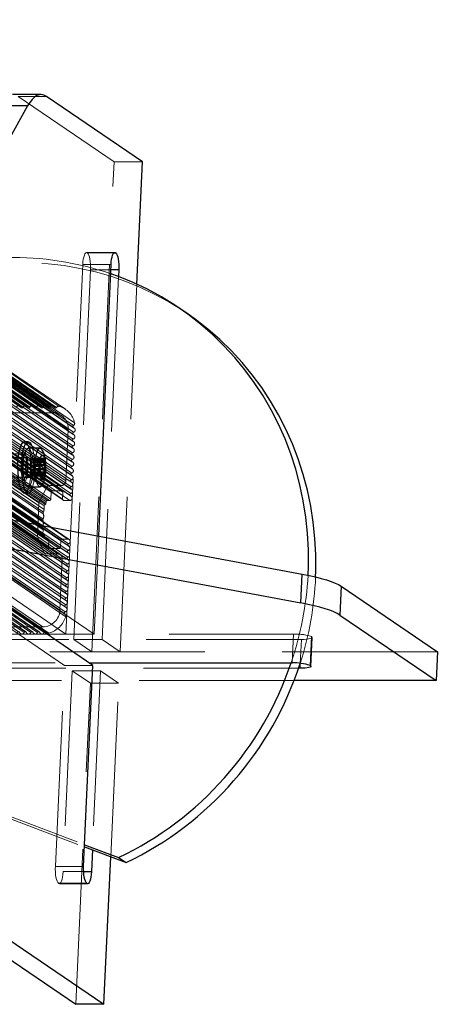
# Model space of a CAD drawing. Units: millimetres. Extents: x 0 to 7650, y 0 to 3199.
# Drawn here: x 4741 to 4912, y 0 to 403 of the extents above; entities that cross this region are included whole.
import ezdxf

# ---------------------------------------------------------------- set-up
doc = ezdxf.new("R2010")
doc.units = ezdxf.units.MM
doc.linetypes.add('HIDDEN', pattern=[1.905, 1.27, -0.635])

msp = doc.modelspace()

# ---------------------------------------------------------------- linework, layer by layer
at = {"color": 7, "linetype": 'HIDDEN', "lineweight": 18, "ltscale": 50}
for p, q in [((4740.95, 244.88), (3917.66, 805.76)), ((4743.68, 244.88), (3920.4, 805.76)), ((4746.41, 244.88), (3923.13, 805.76)), ((4749.15, 244.88), (3925.86, 805.76)), ((4751.88, 244.88), (3928.59, 805.76)), ((4754.61, 244.88), (3931.32, 805.76)), ((4741.31, 244.38), (3918.03, 805.26)), ((3918.21, 805.02), (4741.49, 244.13)), ((4742.22, 244.38), (3918.94, 805.26)), ((4744.04, 244.38), (3920.76, 805.26)), ((3920.94, 805.02), (4744.23, 244.13)), ((4744.95, 244.38), (3921.67, 805.26)), ((4746.78, 244.38), (3923.49, 805.26)), ((3923.67, 805.02), (4746.96, 244.13)), ((4747.69, 244.38), (3924.4, 805.26)), ((4749.51, 244.38), (3926.22, 805.26)), ((3926.4, 805.02), (4749.69, 244.13)), ((4750.42, 244.38), (3927.13, 805.26)), ((4752.24, 244.38), (3928.95, 805.26)), ((3929.14, 805.02), (4752.42, 244.13)), ((4753.15, 244.38), (3929.87, 805.26)), ((4754.16, 242.08), (3930.88, 802.97)), ((4754.99, 244.33), (3931.7, 805.21)), ((3931.89, 804.94), (4755.17, 244.05)), ((4755.86, 244.21), (3932.57, 805.1)), ((4756.97, 244.65), (3933.69, 805.53)), ((4757.79, 240.97), (3934.51, 801.86)), ((4760.61, 235.19), (3937.33, 796.07)), ((3939.39, 794.05), (4762.67, 233.17)), ((3939.44, 796.87), (4762.72, 235.98)), ((4762.77, 233.12), (3939.49, 794)), ((4762.85, 235.92), (3939.56, 796.81)), ((3939.26, 791.27), (4762.54, 230.39)), ((4762.64, 230.33), (3939.36, 791.22)), ((3939.01, 785.7), (4762.29, 224.81)), ((4762.39, 224.76), (3939.1, 785.65)), ((3939.13, 788.48), (4762.42, 227.6)), ((4762.52, 227.55), (3939.23, 788.43)), ((3938.88, 782.91), (4762.16, 222.03)), ((4762.26, 221.98), (3938.98, 782.86)), ((3938.75, 780.13), (4762.04, 219.24)), ((4762.14, 219.19), (3938.85, 780.08)), ((4759.65, 214.21), (3936.37, 775.1)), ((3938.5, 774.56), (4761.78, 213.67)), ((4761.88, 213.62), (3938.6, 774.51)), ((3938.62, 777.34), (4761.91, 216.46)), ((4762.01, 216.41), (3938.72, 777.29)), ((4751.9, 211.67), (3928.61, 772.56)), ((4752.8, 212.24), (3929.51, 773.13)), ((4753.65, 209.58), (3930.36, 770.47)), ((4754.15, 210.08), (3930.87, 770.96)), ((4757.63, 212.24), (3934.35, 773.13)), ((4758.02, 210.08), (3934.73, 770.96)), ((4758.28, 210), (3934.99, 770.88)), ((4758.48, 209.58), (3935.19, 770.47)), ((3938.37, 771.77), (4761.65, 210.89)), ((4761.75, 210.84), (3938.47, 771.72)), ((4748.62, 205.15), (3925.33, 766.04)), ((4758.34, 206.63), (3935.06, 767.51)), ((3938.24, 768.99), (4761.53, 208.1)), ((4761.63, 208.05), (3938.34, 768.93)), ((4750.15, 195.17), (3926.87, 756.06)), ((4750.18, 195.77), (3926.9, 756.66)), ((4750.26, 192.53), (3926.98, 753.41)), ((4750.33, 194.08), (3927.05, 754.96)), ((4747.99, 191.37), (3924.7, 752.25)), ((3927.18, 753), (4750.46, 192.12)), ((4750.58, 192.06), (3927.29, 752.94)), ((4750.69, 192), (3927.41, 752.89)), ((4750.86, 190.87), (3927.58, 751.76)), ((4750.89, 191.59), (3927.61, 752.47)), ((3927.78, 751.34), (4751.06, 190.46)), ((4751.32, 190.38), (3928.04, 751.26)), ((4752.29, 190.38), (3929, 751.26)), ((4752.55, 190.3), (3929.26, 751.19)), ((4752.75, 189.89), (3929.46, 750.77)), ((4757.58, 189.89), (3934.29, 750.77)), ((4758.08, 190.38), (3934.8, 751.26)), ((4760.5, 190.38), (3937.21, 751.26)), ((4750.67, 184.84), (3927.39, 745.73)), ((4752.61, 186.93), (3929.33, 747.82)), ((3929.53, 747.4), (4752.82, 186.52)), ((4753.07, 186.44), (3929.79, 747.33)), ((4756.94, 186.44), (3933.65, 747.33)), ((4757.44, 186.93), (3934.16, 747.82)), ((3937.18, 745.69), (4760.46, 184.8)), ((4760.56, 184.75), (3937.28, 745.64)), ((3937.31, 748.47), (4760.59, 187.59)), ((4760.69, 187.54), (3937.41, 748.42)), ((3927.72, 745.32), (4751, 184.43)), ((4751.52, 184.27), (3928.24, 745.16)), ((4756.36, 184.27), (3933.07, 745.16)), ((4757.39, 183.96), (3934.11, 744.84)), ((3937.05, 742.9), (4760.34, 182.02)), ((4760.44, 181.97), (3937.15, 742.85)), ((3936.8, 737.33), (4760.08, 176.45)), ((4760.18, 176.4), (3936.9, 737.28)), ((3936.93, 740.12), (4760.21, 179.23)), ((4760.31, 179.18), (3937.02, 740.07)), ((3936.67, 734.55), (4759.96, 173.66)), ((4760.06, 173.61), (3936.77, 734.5)), ((3936.54, 731.76), (4759.83, 170.88)), ((4759.93, 170.83), (3936.64, 731.71)), ((3936.29, 726.19), (4759.57, 165.31)), ((4759.67, 165.26), (3936.39, 726.14)), ((3936.42, 728.98), (4759.7, 168.09)), ((4759.8, 168.04), (3936.52, 728.92)), ((4757.24, 161.33), (3933.96, 722.21)), ((3936.16, 723.4), (4759.45, 162.52)), ((4759.55, 162.47), (3936.26, 723.35)), ((3935.96, 720.59), (4759.24, 159.71)), ((4759.25, 159.7), (3935.97, 720.59)), ((4743.3, 152.39), (3920.01, 713.27)), ((4746.03, 152.39), (3922.74, 713.27)), ((4748.76, 152.39), (3925.47, 713.27)), ((4750.16, 154.44), (3926.88, 715.32)), ((4751.52, 152.46), (3928.23, 713.35)), ((4751.66, 152.31), (3928.38, 713.19)), ((4740.74, 152.14), (3917.46, 713.02)), ((4743.48, 152.14), (3920.19, 713.02)), ((4746.21, 152.14), (3922.92, 713.02)), ((4748.94, 152.14), (3925.66, 713.02)), ((4740.09, 371.47), (4751.68, 371.47)), ((4779.41, 344.68), (4740.09, 371.47)), ((4770.27, 144.27), (4779.41, 344.68)), ((4791, 344.68), (4779.41, 344.68)), ((4779.71, 307.61), (4768.12, 307.61)), ((4768.39, 307.52), (4768.51, 307.43)), ((4779.44, 307.52), (4768.39, 307.52)), ((4768.51, 307.43), (4779.33, 307.43)), ((4759.69, 151.48), (4766.59, 302.65)), ((4766.59, 302.65), (4778.18, 302.65)), ((4769.77, 300.48), (4762.88, 149.31)), ((4778.08, 300.48), (4769.77, 300.48)), ((4781.24, 297.79), (4774.47, 149.31)), ((4781.86, 144.27), (4788.72, 294.66)), ((4759.48, 243.45), (4689.67, 291.02)), ((4763.1, 235.8), (4687.57, 287.26)), ((4762.77, 236.82), (4687.89, 287.83)), ((4763.25, 237.93), (4688.47, 288.88)), ((4758.2, 182.31), (4611.3, 282.38)), ((4762.84, 230.23), (4685.25, 283.1)), ((4762.69, 231.26), (4685.62, 283.77)), ((4762.97, 233.02), (4686.41, 285.18)), ((4762.81, 234.05), (4686.78, 285.85)), ((4762.43, 225.69), (4684.42, 278.84)), ((4762.72, 227.45), (4684.51, 280.73)), ((4762.56, 228.48), (4684.55, 281.62)), ((4762.46, 221.88), (4684.26, 275.16)), ((4762.3, 222.91), (4684.3, 276.05)), ((4762.59, 224.66), (4684.38, 277.94)), ((4762.05, 217.34), (4684.04, 270.48)), ((4762.33, 219.09), (4684.13, 272.37)), ((4762.18, 220.12), (4684.17, 273.27)), ((4762.08, 213.52), (4683.87, 266.8)), ((4761.92, 214.55), (4683.92, 267.7)), ((4762.21, 216.31), (4684, 269.58)), ((4761.67, 208.98), (4683.66, 262.12)), ((4761.95, 210.73), (4683.75, 264.01)), ((4761.8, 211.76), (4683.79, 264.91)), ((4761.22, 206.14), (4683.52, 259.07)), ((4761.83, 207.95), (4683.62, 261.23)), ((4753.51, 206.63), (4683.31, 254.46)), ((4683.44, 257.38), (4758.54, 206.22)), ((4758.8, 206.14), (4683.45, 257.47)), ((4750.78, 203.99), (4683.11, 250.09)), ((4751.14, 204.46), (4683.14, 250.79)), ((4751.5, 204.93), (4683.18, 251.48)), ((4751.54, 205.65), (4683.21, 252.2)), ((4752.04, 206.14), (4683.25, 253.01)), ((4753.01, 206.14), (4683.27, 253.64)), ((4750.41, 200.74), (4682.96, 246.7)), ((4750.44, 201.34), (4682.98, 247.3)), ((4750.71, 202.44), (4683.04, 248.54)), ((4761.02, 190.22), (4682.81, 243.5)), ((4750.28, 197.96), (4682.83, 243.91)), ((4750.31, 198.56), (4682.86, 244.51)), ((4754.16, 242.08), (4733.59, 242.08)), ((4760.76, 184.65), (4682.56, 237.93)), ((4760.61, 185.68), (4682.6, 238.83)), ((4760.89, 187.44), (4682.68, 240.72)), ((4760.73, 188.47), (4682.73, 241.61)), ((4760.64, 181.87), (4682.43, 235.15)), ((4760.48, 182.9), (4682.47, 236.04)), ((4759.65, 214.21), (4760.61, 235.19)), ((4760.22, 177.33), (4682.22, 230.47)), ((4760.51, 179.08), (4682.3, 232.36)), ((4760.35, 180.11), (4682.34, 233.26)), ((4760.25, 173.51), (4682.05, 226.79)), ((4760.1, 174.54), (4682.09, 227.69)), ((4760.38, 176.29), (4682.18, 229.57)), ((4759.84, 168.97), (4681.84, 222.11)), ((4760.13, 170.72), (4681.92, 224)), ((4759.97, 171.75), (4681.96, 224.9)), ((4744.27, 223.68), (4715.29, 223.68)), ((4742.72, 225.18), (4731.13, 225.18)), ((4744.27, 223.88), (4742.72, 223.88)), ((4745.53, 222.66), (4749.4, 222.66)), ((4745.54, 222.03), (4749.4, 222.03)), ((4745.58, 221.6), (4749.44, 221.6)), ((4745.79, 223.28), (4749.65, 223.28)), ((4749.69, 223.3), (4745.82, 223.3)), ((4745.93, 222.99), (4749.5, 222.99)), ((4746.02, 222.68), (4749.4, 222.68)), ((4746.15, 222.63), (4749.39, 222.63)), ((4746.32, 222.73), (4750.18, 222.73)), ((4746.4, 223.06), (4750.26, 223.06)), ((4750.37, 223.41), (4746.51, 223.41)), ((4746.54, 223.4), (4750.35, 223.4)), ((4746.78, 221.79), (4749.44, 221.79)), ((4746.8, 222.86), (4750.23, 222.86)), ((4746.81, 222.23), (4749.37, 222.23)), ((4759.87, 165.15), (4681.67, 218.43)), ((4759.72, 166.18), (4681.71, 219.33)), ((4760, 167.94), (4681.79, 221.22)), ((4745.19, 220.1), (4749.05, 220.1)), ((4745.2, 218.94), (4749.06, 218.94)), ((4749.16, 220.45), (4745.3, 220.45)), ((4745.31, 218.62), (4749.17, 218.62)), ((4745.33, 220.44), (4749.14, 220.44)), ((4745.34, 218.64), (4749.14, 218.64)), ((4745.35, 220.43), (4749.13, 220.43)), ((4749.13, 218.66), (4745.38, 218.66)), ((4745.44, 220.57), (4749.3, 220.57)), ((4745.46, 218.55), (4749.32, 218.55)), ((4745.62, 217.56), (4749.48, 217.56)), ((4746.83, 217.85), (4749.45, 217.85)), ((4746.95, 220.81), (4749.35, 220.81)), ((4746.97, 218.78), (4749.09, 218.78)), ((4747.02, 220.69), (4749.33, 220.69)), ((4749.06, 218.93), (4747.05, 218.93)), ((4747.06, 220.71), (4750.92, 220.71)), ((4747.08, 218.92), (4750.94, 218.92)), ((4750.96, 220.73), (4747.09, 220.73)), ((4747.1, 218.9), (4750.97, 218.9)), ((4747.2, 220.42), (4749.12, 220.42)), ((4747.21, 219.25), (4749.04, 219.25)), ((4759.41, 160.6), (4681.45, 213.71)), ((4759.75, 162.37), (4681.54, 215.65)), ((4759.59, 163.4), (4681.58, 216.54)), ((4715.29, 215.68), (4744.27, 215.68)), ((4731.13, 214.18), (4742.72, 214.18)), ((4742.72, 215.48), (4744.27, 215.48)), ((4745.59, 217.13), (4749.46, 217.13)), ((4745.6, 216.5), (4749.46, 216.5)), ((4745.86, 216.06), (4749.73, 216.06)), ((4745.89, 216.05), (4749.75, 216.05)), ((4746, 216.4), (4749.5, 216.4)), ((4746.08, 216.72), (4749.43, 216.72)), ((4749.43, 216.83), (4746.25, 216.83)), ((4746.38, 216.77), (4750.25, 216.77)), ((4746.47, 216.47), (4750.33, 216.47)), ((4746.58, 216.16), (4750.44, 216.16)), ((4746.61, 216.18), (4750.41, 216.18)), ((4746.86, 217.43), (4749.49, 217.43)), ((4746.87, 216.8), (4750.21, 216.8)), ((4759.63, 158.59), (4681.37, 211.9)), ((4759.28, 159.69), (4681.41, 212.74)), ((4748.62, 205.15), (4751.9, 211.67)), ((4752.8, 212.24), (4757.63, 212.24)), ((4753.51, 206.63), (4753.65, 209.58)), ((4754.15, 210.08), (4758.02, 210.08)), ((4758.48, 209.58), (4758.34, 206.63)), ((4751.5, 204.93), (4751.54, 205.65)), ((4752.04, 206.14), (4753.01, 206.14)), ((4758.8, 206.14), (4761.22, 206.14)), ((4662.71, 205.05), (4741.11, 151.64)), ((4742.57, 152.14), (4664.9, 205.05)), ((4665.44, 205.05), (4743.84, 151.64)), ((4745.3, 152.14), (4667.63, 205.05)), ((4668.17, 205.05), (4746.57, 151.64)), ((4748.03, 152.14), (4670.36, 205.05)), ((4670.9, 205.05), (4749.3, 151.64)), ((4750.78, 152.19), (4673.19, 205.05)), ((4674.06, 205.05), (4751.95, 151.99)), ((4752.74, 151.87), (4674.68, 205.05)), ((4747.99, 191.37), (4748.62, 205.15)), ((4750.71, 202.44), (4750.78, 203.99)), ((4750.26, 192.53), (4750.33, 194.08)), ((4750.67, 184.84), (4747.99, 191.37)), ((4750.86, 190.87), (4750.89, 191.59)), ((4752.29, 190.38), (4751.32, 190.38)), ((4752.61, 186.93), (4752.75, 189.89)), ((4757.58, 189.89), (4757.44, 186.93)), ((4760.5, 190.38), (4758.08, 190.38)), ((4771.28, 151.48), (4773.11, 191.63)), ((4756.94, 186.44), (4753.07, 186.44)), ((4756.36, 184.27), (4751.52, 184.27)), ((4757.24, 161.33), (4758.2, 182.31)), ((4725.41, 174.84), (4759.69, 151.48)), ((4737, 174.84), (4771.28, 151.48)), ((4759.1, 138.68), (4724.82, 162.03)), ((4729.59, 154.44), (4750.16, 154.44)), ((4611.42, 151.48), (4852.9, 151.48)), ((4856.09, 149.31), (4614.61, 149.31)), ((4771.28, 151.48), (4759.69, 151.48)), ((4774.47, 149.31), (4762.88, 149.31)), ((4762.88, 149.31), (4770.27, 144.27)), ((4774.47, 149.31), (4781.86, 144.27)), ((4852.9, 151.48), (4852.36, 139.66)), ((4855.64, 139.51), (4856.09, 149.31)), ((4859.69, 138.62), (4860.23, 150.44)), ((4860.35, 150.35), (4859.81, 138.53)), ((4860.01, 138.26), (4860.55, 150.08)), ((4860.23, 150.44), (4860.35, 150.35)), ((4911.78, 144.27), (4573.7, 144.27)), ((4781.86, 144.27), (4770.27, 144.27)), ((4854.93, 137.49), (4614.07, 137.49)), ((4691.73, 139.66), (4769.25, 139.66)), ((4755.35, 56.45), (4759.1, 138.68)), ((4770.7, 138.68), (4759.1, 138.68)), ((4762.29, 136.51), (4758.54, 54.28)), ((4773.88, 136.51), (4762.29, 136.51)), ((4769.68, 131.47), (4762.29, 136.51)), ((4773.88, 136.51), (4770.54, 63.17)), ((4781.27, 131.47), (4773.88, 136.51)), ((4853.11, 132.46), (4611.43, 132.46)), ((4763.68, 0), (4769.68, 131.47)), ((4781.27, 131.47), (4769.68, 131.47)), ((4778.03, 60.34), (4781.27, 131.47)), ((4704.93, 88.86), (4767.35, 65.3)), ((4705.2, 87.83), (4767.31, 64.39)), ((4766.94, 56.45), (4755.35, 56.45)), ((4758.54, 54.28), (4766.95, 54.28)), ((4756.61, 49.5), (4768.2, 49.5)), ((4756.74, 49.41), (4756.61, 49.5)), ((4768.33, 49.41), (4756.74, 49.41)), ((4757.01, 49.32), (4768.6, 49.32))]:
    msp.add_line(p, q, dxfattribs=at)
at = {"color": 7, "linetype": 'Continuous', "lineweight": 25, "ltscale": 50}
for p, q in [((4749.43, 372.23), (4737.84, 372.23)), ((4791, 344.68), (4751.68, 371.47)), ((4743.98, 367.59), (4696.15, 281.87)), ((4743.98, 367.59), (4732.39, 367.59)), ((4788.72, 294.66), (4791, 344.68)), ((4779.98, 307.52), (4780.11, 307.43)), ((4773.11, 191.63), (4778.18, 302.65)), ((4781.37, 300.48), (4781.24, 297.79)), ((4809.16, 282.77), (4806.1, 284.86)), ((4744.27, 230.18), (4742.72, 230.18)), ((4749.1, 227.58), (4744.27, 227.58)), ((4750.34, 226.19), (4749.85, 227.02)), ((4749.39, 222.63), (4750.01, 222.63)), ((4750.92, 218.93), (4749.06, 218.93)), ((4749.09, 218.78), (4750.83, 218.78)), ((4749.13, 220.43), (4749.21, 220.43)), ((4749.24, 218.66), (4749.13, 218.66)), ((4749.33, 220.69), (4750.89, 220.69)), ((4749.45, 217.85), (4750.69, 217.85)), ((4750.12, 216.83), (4749.43, 216.83)), ((4744.27, 211.78), (4749.1, 211.78)), ((4742.72, 209.18), (4744.27, 209.18)), ((4701.34, 205.05), (4856.48, 176.03)), ((4700.8, 193.23), (4855.94, 164.21)), ((4855.94, 164.21), (4856.48, 176.03)), ((4872.45, 171.07), (4871.91, 159.25)), ((4872.45, 171.07), (4911.78, 144.27)), ((4770.7, 138.68), (4736.41, 162.03)), ((4871.91, 159.25), (4911.24, 132.46)), ((4911.78, 144.27), (4911.24, 132.46)), ((4766.94, 56.45), (4770.7, 138.68)), ((4769.25, 139.66), (4852.36, 139.66)), ((4855.55, 137.49), (4854.93, 137.49)), ((4859.69, 138.62), (4859.81, 138.53)), ((4911.24, 132.46), (4853.11, 132.46)), ((4767.35, 65.3), (4781.28, 60.04)), ((4767.31, 64.39), (4784.33, 57.96)), ((4770.54, 63.17), (4770.13, 54.28)), ((4775.27, 0), (4778.03, 60.34)), ((4781.28, 60.04), (4784.33, 57.96)), ((4768.33, 49.41), (4768.2, 49.5)), ((4724.36, 26.79), (4763.68, 0)), ((4735.95, 26.79), (4775.27, 0)), ((4775.27, 0), (4763.68, 0))]:
    msp.add_line(p, q, dxfattribs=at)
at = {"color": 8, "linetype": 'Continuous', "lineweight": 25, "ltscale": 50}
for p, q in [((4779.33, 307.43), (4780.11, 307.43)), ((4779.98, 307.52), (4779.44, 307.52)), ((4781.37, 300.48), (4778.08, 300.48)), ((4749.37, 222.23), (4750.67, 222.23)), ((4749.4, 222.68), (4749.88, 222.68)), ((4749.44, 221.79), (4750.65, 221.79)), ((4749.5, 222.99), (4749.8, 222.99)), ((4750.23, 222.86), (4750.67, 222.86)), ((4750.35, 223.4), (4750.4, 223.4)), ((4749.04, 219.25), (4751.08, 219.25)), ((4749.12, 220.42), (4751.07, 220.42)), ((4749.14, 220.44), (4749.19, 220.44)), ((4749.14, 218.64), (4749.21, 218.64)), ((4749.35, 220.81), (4750.81, 220.81)), ((4749.43, 216.72), (4749.94, 216.72)), ((4749.49, 217.43), (4750.72, 217.43)), ((4749.5, 216.4), (4749.87, 216.4)), ((4750.21, 216.8), (4750.73, 216.8)), ((4750.41, 216.18), (4750.48, 216.18)), ((4855.55, 137.49), (4855.64, 139.51)), ((4766.95, 54.28), (4770.13, 54.28))]:
    msp.add_line(p, q, dxfattribs=at)
at = {"color": 7, "linetype": 'Continuous', "lineweight": 25, "ltscale": 50, "flags": 128}
for points in [[(4751.68, 371.47), (4750.7, 371.99), (4749.72, 372.22), (4748.73, 372.16), (4747.75, 371.81), (4746.78, 371.18), (4745.83, 370.26), (4744.89, 369.06), (4743.98, 367.59)], [(4778.18, 302.65), (4778.26, 303.78), (4778.4, 304.83), (4778.59, 305.76), (4778.82, 306.52), (4779.08, 307.1), (4779.37, 307.46), (4779.67, 307.61), (4779.98, 307.52)], [(4780.11, 307.43), (4780.4, 307.11), (4780.67, 306.58), (4780.91, 305.85), (4781.11, 304.96), (4781.26, 303.94), (4781.35, 302.82), (4781.39, 301.65), (4781.37, 300.48)], [(4858.83, 175.57), (4858.97, 179.29), (4858.97, 186.02), (4858.62, 192.72), (4857.93, 199.38), (4856.89, 205.97), (4855.52, 212.49), (4853.81, 218.91), (4851.77, 225.21), (4849.4, 231.38), (4846.71, 237.4), (4843.72, 243.26), (4840.42, 248.93), (4836.82, 254.4), (4832.94, 259.67), (4828.79, 264.71), (4824.37, 269.5), (4819.7, 274.05), (4814.8, 278.33), (4809.67, 282.33), (4804.32, 286.04), (4798.79, 289.46), (4793.07, 292.56), (4787.18, 295.36), (4781.15, 297.82), (4778.01, 298.96)], [(4861.95, 174.88), (4862.03, 177.21), (4862.03, 183.94), (4861.68, 190.64), (4860.99, 197.3), (4859.95, 203.89), (4858.58, 210.41), (4856.87, 216.82), (4854.83, 223.13), (4852.46, 229.3), (4849.77, 235.32), (4846.78, 241.17), (4843.48, 246.84), (4839.88, 252.32), (4836, 257.58), (4831.85, 262.62), (4827.43, 267.42), (4822.76, 271.96), (4817.86, 276.24), (4812.72, 280.24), (4809.16, 282.77)], [(4742.72, 209.18), (4742.5, 209.21), (4742.01, 209.55), (4741.54, 210.23), (4741.11, 211.23), (4740.73, 212.52), (4740.43, 214.06), (4740.2, 215.78), (4740.06, 217.64), (4740.01, 219.57), (4740.05, 221.5), (4740.18, 223.37), (4740.4, 225.11), (4740.7, 226.67), (4741.06, 227.99), (4741.49, 229.03), (4741.95, 229.75), (4742.45, 230.12), (4742.72, 230.18)], [(4746.04, 211.72), (4745.93, 211.36), (4745.51, 210.33), (4745.04, 209.61), (4744.55, 209.23), (4744.05, 209.21), (4743.55, 209.55), (4743.08, 210.23), (4742.65, 211.23), (4742.28, 212.52), (4741.97, 214.06), (4741.75, 215.78), (4741.6, 217.64), (4741.55, 219.57), (4741.59, 221.5), (4741.73, 223.37), (4741.94, 225.11), (4742.24, 226.67), (4742.61, 227.99), (4743.03, 229.03), (4743.5, 229.75), (4743.99, 230.12), (4744.49, 230.14), (4744.99, 229.8), (4745.46, 229.12), (4745.88, 228.12), (4746.06, 227.58)], [(4744.27, 211.78), (4743.95, 211.87), (4743.52, 212.32), (4743.13, 213.12), (4742.79, 214.22), (4742.52, 215.57), (4742.33, 217.12), (4742.24, 218.79), (4742.24, 220.49), (4742.33, 222.16), (4742.51, 223.72), (4742.78, 225.08), (4743.11, 226.19), (4743.5, 227), (4743.93, 227.47), (4744.27, 227.58)], [(4749.83, 212.31), (4749.65, 212.07), (4749.22, 211.79), (4748.78, 211.87), (4748.35, 212.32), (4747.96, 213.12), (4747.62, 214.22), (4747.35, 215.57), (4747.16, 217.12), (4747.07, 218.79), (4747.07, 220.49), (4747.16, 222.16), (4747.34, 223.72), (4747.61, 225.08), (4747.94, 226.19), (4748.33, 227), (4748.76, 227.47), (4749.2, 227.57), (4749.64, 227.3), (4749.82, 227.07)], [(4750.67, 224.1), (4750.95, 223.31), (4751.17, 222.25), (4751.31, 221), (4751.36, 219.65), (4751.31, 218.3), (4751.17, 217.06), (4750.94, 216.01), (4750.65, 215.23), (4750.32, 214.78), (4749.97, 214.69), (4749.63, 214.97), (4749.31, 215.61), (4749.06, 216.54), (4748.88, 217.71), (4748.78, 219.02), (4748.78, 220.38), (4748.88, 221.69), (4749.06, 222.85), (4749.32, 223.78), (4749.64, 224.4), (4749.98, 224.67), (4750.33, 224.57), (4750.67, 224.1)], [(4749.8, 222.99), (4749.79, 223.07), (4749.78, 223.14), (4749.76, 223.2), (4749.74, 223.25), (4749.72, 223.28), (4749.7, 223.3), (4749.68, 223.3), (4749.65, 223.28)], [(4750.4, 223.4), (4750.38, 223.41), (4750.35, 223.4), (4750.33, 223.38), (4750.31, 223.34), (4750.29, 223.29), (4750.28, 223.22), (4750.27, 223.14), (4750.26, 223.06)], [(4749.19, 220.44), (4749.17, 220.45), (4749.14, 220.44), (4749.12, 220.42), (4749.1, 220.38), (4749.08, 220.32), (4749.07, 220.26), (4749.06, 220.18), (4749.05, 220.1)], [(4749.06, 218.94), (4749.07, 218.86), (4749.08, 218.78), (4749.1, 218.72), (4749.12, 218.67), (4749.14, 218.64), (4749.16, 218.62), (4749.19, 218.63), (4749.21, 218.64)], [(4749.3, 220.57), (4749.29, 220.53), (4749.28, 220.5), (4749.26, 220.47), (4749.25, 220.45), (4749.23, 220.43), (4749.22, 220.43), (4749.2, 220.43), (4749.19, 220.44)], [(4749.21, 218.64), (4749.22, 218.66), (4749.24, 218.66), (4749.25, 218.66), (4749.27, 218.65), (4749.28, 218.64), (4749.3, 218.61), (4749.31, 218.58), (4749.32, 218.55)], [(4750.92, 220.71), (4750.91, 220.7), (4750.89, 220.69), (4750.88, 220.69), (4750.86, 220.7), (4750.85, 220.72), (4750.83, 220.74), (4750.82, 220.77), (4750.81, 220.81)], [(4750.83, 218.78), (4750.84, 218.82), (4750.85, 218.86), (4750.87, 218.88), (4750.88, 218.91), (4750.9, 218.92), (4750.91, 218.93), (4750.93, 218.92), (4750.94, 218.92)], [(4751.07, 220.42), (4751.06, 220.5), (4751.04, 220.57), (4751.03, 220.63), (4751.01, 220.68), (4750.99, 220.71), (4750.97, 220.73), (4750.94, 220.73), (4750.92, 220.71)], [(4750.94, 218.92), (4750.96, 218.9), (4750.99, 218.91), (4751.01, 218.93), (4751.03, 218.97), (4751.05, 219.03), (4751.06, 219.09), (4751.07, 219.17), (4751.08, 219.25)], [(4749.73, 216.06), (4749.75, 216.05), (4749.77, 216.05), (4749.8, 216.08), (4749.82, 216.12), (4749.83, 216.17), (4749.85, 216.24), (4749.86, 216.31), (4749.87, 216.4)], [(4750.33, 216.47), (4750.34, 216.39), (4750.35, 216.32), (4750.37, 216.25), (4750.39, 216.21), (4750.41, 216.17), (4750.43, 216.16), (4750.45, 216.16), (4750.48, 216.18)], [(4856.48, 176.03), (4859.28, 175.48), (4861.88, 174.89), (4864.26, 174.29), (4866.41, 173.67), (4868.31, 173.03), (4869.96, 172.38), (4871.34, 171.73), (4872.45, 171.07)], [(4871.91, 159.25), (4870.8, 159.91), (4869.42, 160.57), (4867.77, 161.21), (4865.87, 161.85), (4863.72, 162.47), (4861.34, 163.08), (4858.74, 163.66), (4855.94, 164.21)], [(4859.81, 138.53), (4860, 138.33), (4859.96, 138.14), (4859.69, 137.96), (4859.2, 137.8), (4858.51, 137.67), (4857.65, 137.57), (4856.65, 137.51), (4855.55, 137.49)], [(4768.2, 49.5), (4767.91, 49.81), (4767.64, 50.34), (4767.4, 51.07), (4767.2, 51.96), (4767.05, 52.99), (4766.96, 54.11), (4766.92, 55.27), (4766.94, 56.45)], [(4770.13, 54.28), (4770.05, 53.14), (4769.91, 52.09), (4769.72, 51.17), (4769.49, 50.4), (4769.23, 49.83), (4768.94, 49.46), (4768.63, 49.32), (4768.33, 49.41)]]:
    msp.add_lwpolyline(points, dxfattribs=at)
at = {"color": 7, "linetype": 'HIDDEN', "lineweight": 18, "ltscale": 50, "flags": 128}
for points in [[(4768.39, 307.52), (4768.08, 307.61), (4767.78, 307.46), (4767.49, 307.1), (4767.23, 306.52), (4767, 305.76), (4766.81, 304.83), (4766.67, 303.78), (4766.59, 302.65)], [(4769.77, 300.48), (4769.8, 301.65), (4769.76, 302.82), (4769.67, 303.94), (4769.52, 304.96), (4769.32, 305.85), (4769.08, 306.58), (4768.81, 307.11), (4768.51, 307.43)], [(4809.16, 282.77), (4807.38, 283.96), (4801.85, 287.37), (4796.13, 290.48), (4790.24, 293.27), (4784.21, 295.74), (4778.04, 297.88), (4771.76, 299.68), (4765.38, 301.14), (4758.92, 302.25), (4752.39, 303.02), (4745.81, 303.44), (4739.21, 303.5), (4732.6, 303.22), (4725.99, 302.58), (4719.41, 301.59), (4712.88, 300.26), (4706.4, 298.59), (4700.01, 296.57), (4693.71, 294.23), (4687.52, 291.56), (4681.47, 288.56), (4675.56, 285.26), (4669.82, 281.66), (4664.25, 277.76), (4658.88, 273.59), (4653.71, 269.14), (4648.77, 264.43), (4644.07, 259.48), (4639.61, 254.3), (4635.42, 248.9), (4631.49, 243.3), (4627.85, 237.51), (4624.51, 231.55), (4621.46, 225.44), (4618.73, 219.18), (4616.31, 212.8), (4614.22, 206.32), (4612.46, 199.76), (4611.04, 193.12), (4609.95, 186.43), (4609.2, 179.71), (4608.8, 172.98), (4608.75, 166.25), (4609.03, 159.54), (4609.67, 152.87), (4610.64, 146.27), (4611.96, 139.74), (4613.61, 133.3), (4615.6, 126.98), (4617.91, 120.78)], [(4742.72, 230.18), (4742.95, 230.14), (4743.44, 229.8), (4743.91, 229.12), (4744.34, 228.12), (4744.71, 226.83), (4745.02, 225.3), (4745.25, 223.57), (4745.39, 221.71), (4745.44, 219.78), (4745.4, 217.85)], [(4744.27, 227.58), (4744.37, 227.57), (4744.81, 227.3), (4745.22, 226.67)], [(4745.22, 226.67), (4745.59, 225.72), (4745.89, 224.49), (4746.12, 223.03), (4746.26, 221.41), (4746.31, 219.71), (4746.27, 218.01), (4746.13, 216.39), (4745.9, 214.92), (4745.6, 213.68), (4745.24, 212.71), (4744.83, 212.07), (4744.39, 211.79), (4744.27, 211.78)], [(4749.82, 227.07), (4750.05, 226.67), (4750.42, 225.72), (4750.72, 224.49), (4750.95, 223.03), (4751.09, 221.41), (4751.14, 219.71), (4751.1, 218.01), (4750.96, 216.39), (4750.73, 214.92), (4750.43, 213.68), (4750.06, 212.71), (4749.83, 212.31)], [(4742.97, 225.09), (4742.6, 225.16), (4742.24, 224.84), (4741.91, 224.18), (4741.63, 223.21), (4741.43, 222), (4741.32, 220.63), (4741.31, 219.2), (4741.39, 217.8), (4741.56, 216.52), (4741.81, 215.46), (4742.12, 214.69), (4742.48, 214.26), (4742.85, 214.2), (4743.21, 214.51), (4743.54, 215.17), (4743.81, 216.14), (4744.01, 217.35), (4744.13, 218.72), (4744.14, 220.16), (4744.06, 221.56), (4743.89, 222.83), (4743.64, 223.89), (4743.33, 224.66), (4742.97, 225.09)], [(4743.79, 218.95), (4743.69, 217.76), (4743.5, 216.74), (4743.24, 215.99), (4742.94, 215.56), (4742.62, 215.5), (4742.3, 215.81), (4742.03, 216.46), (4741.81, 217.4), (4741.68, 218.54), (4741.64, 219.78), (4741.69, 221.01), (4741.84, 222.13), (4742.07, 223.02), (4742.35, 223.62), (4742.67, 223.87), (4742.99, 223.75), (4743.29, 223.26), (4743.54, 222.46), (4743.71, 221.4), (4743.8, 220.2), (4743.79, 218.95)], [(4745.34, 218.95), (4745.24, 217.76), (4745.05, 216.74), (4744.79, 215.99), (4744.48, 215.56), (4744.16, 215.5), (4743.85, 215.81), (4743.57, 216.46), (4743.36, 217.4), (4743.22, 218.54), (4743.18, 219.78), (4743.24, 221.01), (4743.39, 222.13), (4743.61, 223.02), (4743.9, 223.62), (4744.22, 223.87), (4744.54, 223.75), (4744.84, 223.26), (4745.08, 222.46), (4745.26, 221.4), (4745.35, 220.2), (4745.34, 218.95)], [(4744.75, 223.22), (4745, 222.51), (4745.18, 221.56), (4745.29, 220.43), (4745.3, 219.24), (4745.22, 218.09), (4745.06, 217.08), (4744.82, 216.3), (4744.54, 215.82), (4744.23, 215.68), (4743.93, 215.9), (4743.66, 216.45), (4743.44, 217.29), (4743.29, 218.34), (4743.23, 219.51), (4743.27, 220.7), (4743.39, 221.79), (4743.59, 222.7), (4743.85, 223.34), (4744.15, 223.65), (4744.46, 223.61), (4744.75, 223.22)], [(4745.93, 222.99), (4745.92, 223.07), (4745.91, 223.14), (4745.9, 223.2), (4745.88, 223.25), (4745.86, 223.28), (4745.83, 223.3), (4745.81, 223.3), (4745.79, 223.28)], [(4746.54, 223.4), (4746.51, 223.41), (4746.49, 223.4), (4746.47, 223.38), (4746.45, 223.34), (4746.43, 223.29), (4746.42, 223.22), (4746.41, 223.14), (4746.4, 223.06)], [(4745.4, 217.85), (4745.27, 215.98), (4745.05, 214.24), (4744.75, 212.68), (4744.38, 211.36), (4743.96, 210.33), (4743.49, 209.61), (4743, 209.23), (4742.72, 209.18)], [(4745.33, 220.44), (4745.3, 220.45), (4745.28, 220.44), (4745.26, 220.42), (4745.24, 220.38), (4745.22, 220.32), (4745.21, 220.26), (4745.19, 220.18), (4745.19, 220.1)], [(4745.2, 218.94), (4745.21, 218.86), (4745.22, 218.78), (4745.24, 218.72), (4745.26, 218.67), (4745.28, 218.64), (4745.3, 218.62), (4745.32, 218.63), (4745.34, 218.64)], [(4745.44, 220.57), (4745.42, 220.53), (4745.41, 220.5), (4745.4, 220.47), (4745.39, 220.45), (4745.37, 220.43), (4745.36, 220.43), (4745.34, 220.43), (4745.33, 220.44)], [(4745.34, 218.64), (4745.36, 218.66), (4745.37, 218.66), (4745.39, 218.66), (4745.4, 218.65), (4745.42, 218.64), (4745.43, 218.61), (4745.45, 218.58), (4745.46, 218.55)], [(4747.06, 220.71), (4747.04, 220.7), (4747.03, 220.69), (4747.01, 220.69), (4747, 220.7), (4746.98, 220.72), (4746.97, 220.74), (4746.96, 220.77), (4746.95, 220.81)], [(4746.97, 218.78), (4746.98, 218.82), (4746.99, 218.86), (4747, 218.88), (4747.02, 218.91), (4747.03, 218.92), (4747.05, 218.93), (4747.06, 218.92), (4747.08, 218.92)], [(4747.2, 220.42), (4747.19, 220.5), (4747.18, 220.57), (4747.16, 220.63), (4747.15, 220.68), (4747.13, 220.71), (4747.1, 220.73), (4747.08, 220.73), (4747.06, 220.71)], [(4747.08, 218.92), (4747.1, 218.9), (4747.12, 218.91), (4747.14, 218.93), (4747.16, 218.97), (4747.18, 219.03), (4747.2, 219.09), (4747.21, 219.17), (4747.21, 219.25)], [(4745.86, 216.06), (4745.89, 216.05), (4745.91, 216.05), (4745.93, 216.08), (4745.95, 216.12), (4745.97, 216.17), (4745.98, 216.24), (4746, 216.31), (4746, 216.4)], [(4746.47, 216.47), (4746.48, 216.39), (4746.49, 216.32), (4746.5, 216.25), (4746.52, 216.21), (4746.54, 216.17), (4746.57, 216.16), (4746.59, 216.16), (4746.61, 216.18)], [(4856.09, 149.31), (4857.19, 149.33), (4858.19, 149.39), (4859.05, 149.49), (4859.74, 149.62), (4860.23, 149.77), (4860.5, 149.95), (4860.54, 150.15), (4860.35, 150.35)], [(4755.35, 56.45), (4755.33, 55.27), (4755.37, 54.11), (4755.46, 52.99), (4755.61, 51.96), (4755.81, 51.07), (4756.05, 50.34), (4756.32, 49.81), (4756.61, 49.5)], [(4756.74, 49.41), (4757.04, 49.32), (4757.35, 49.46), (4757.63, 49.83), (4757.9, 50.4), (4758.13, 51.17), (4758.32, 52.09), (4758.46, 53.14), (4758.54, 54.28)]]:
    msp.add_lwpolyline(points, dxfattribs=at)
at = {"color": 7, "linetype": 'HIDDEN', "lineweight": 18, "ltscale": 2500}
for centre, radius, start, end in [((4737.89, 181.01), 124.58, 71.2132, 111.0353), ((4740.4, 244.08), 0.96, 18.52, 161.48), ((4741.77, 244.53), 0.48, 198.52, 341.48), ((4743.13, 244.08), 0.96, 18.52, 161.48), ((4744.5, 244.53), 0.48, 198.52, 341.48), ((4745.87, 244.08), 0.96, 18.52, 161.48), ((4747.23, 244.53), 0.48, 198.52, 341.48), ((4748.6, 244.08), 0.96, 18.52, 161.48), ((4749.96, 244.53), 0.48, 198.52, 341.48), ((4751.33, 244.08), 0.96, 18.52, 161.48), ((4752.7, 244.53), 0.48, 198.52, 341.48), ((4754.06, 244.08), 0.959, 15.1838, 161.5713), ((4754.15, 235.61), 6.48, 356.3099, 89.8538), ((4755.45, 244.45), 0.475, 194.6412, 330.0708), ((4756.7, 243.69), 0.996, 74.4135, 148.2646), ((4754.32, 235.87), 9.17, 13.0047, 73.159), ((4762.24, 237.7), 1.03, 300.8524, 12.7776), ((4762.97, 233.58), 0.496, 107.8428, 246.9312), ((4763.01, 236.39), 0.491, 118.8726, 250.5815), ((4762.51, 234.99), 0.99, 287.6926, 70.1965), ((4762.84, 230.79), 0.496, 107.8428, 246.9312), ((4762.26, 229.42), 0.992, 287.8428, 66.9312), ((4762.38, 232.21), 0.992, 287.8428, 66.9312), ((4715.88, 219.92), 31.13, 356.1856, 14.2292), ((4762.58, 225.22), 0.496, 107.8428, 246.9312), ((4762.71, 228.01), 0.496, 107.8428, 246.9312), ((4762.13, 226.64), 0.992, 287.8428, 66.9312), ((4739.51, 221.9), 6.08, 347.3565, 357.1852), ((4746.95, 222.36), 1.44, 168.0007, 193.2049), ((4747.13, 222.37), 1.63, 145.8161, 169.6975), ((4744.18, 221.7), 1.4, 355.8281, 13.4052), ((4746.47, 222.98), 0.539, 178.7477, 212.6168), ((4746.15, 222.83), 0.194, 227.2768, 330.575), ((4745.73, 223.05), 0.671, 332.0422, 1.1182), ((4745.65, 222.63), 1.17, 11.3575, 41.1806), ((4748.27, 221.92), 1.49, 168.2475, 185.0913), ((4752.11, 222.16), 5.34, 183.9414, 194.6629), ((4745.4, 222.53), 1.44, 348.0007, 13.2049), ((4762.46, 222.43), 0.496, 107.8428, 246.9312), ((4761.87, 221.07), 0.992, 287.8428, 66.9312), ((4762, 223.85), 0.992, 287.8428, 66.9312), ((4753.68, 219.61), 8.51, 176.683, 184.5226), ((4740.29, 217.19), 5.34, 3.9414, 14.6629), ((4744.14, 217.43), 1.49, 348.2475, 5.0913), ((4720.84, 218.56), 26.11, 344.8059, 358.4421), ((4748.22, 217.75), 1.4, 175.8281, 193.4052), ((4752.46, 217.47), 5.64, 166.5511, 176.0938), ((4738.72, 219.75), 8.51, 356.683, 4.5226), ((4762.33, 219.65), 0.496, 107.8428, 246.9312), ((4761.75, 218.28), 0.992, 287.8428, 66.9312), ((4747.01, 216.83), 1.44, 168.0007, 193.2049), ((4746.68, 216.85), 1.14, 198.1811, 224.2428), ((4746.67, 216.41), 0.671, 152.0422, 181.1182), ((4746.25, 216.63), 0.194, 47.2768, 150.575), ((4745.93, 216.48), 0.539, 358.7477, 32.6168), ((4745.27, 217.09), 1.63, 325.8161, 349.6975), ((4745.45, 217.1), 1.44, 348.0007, 13.2049), ((4757.6, 214.3), 2.06, 270.9879, 357.5157), ((4762.08, 214.08), 0.496, 107.8428, 246.9312), ((4762.2, 216.86), 0.496, 107.8428, 246.9312), ((4761.49, 212.71), 0.992, 287.8428, 66.9312), ((4761.62, 215.49), 0.992, 287.8428, 66.9312), ((4752.81, 211.22), 1.02, 90.7305, 153.759), ((4754.16, 209.56), 0.515, 90.9879, 177.5157), ((4758.02, 209.61), 0.463, 356.3099, 89.8538), ((4761.95, 211.29), 0.496, 107.8428, 246.9312), ((4761.37, 209.92), 0.992, 287.8428, 66.9312), ((4752.05, 205.62), 0.515, 90.9879, 177.5157), ((4753, 206.65), 0.515, 270.9879, 357.5157), ((4758.8, 206.6), 0.463, 176.3099, 269.8538), ((4761.23, 207.14), 0.998, 269.3051, 66.5455), ((4761.82, 208.51), 0.496, 107.8428, 246.9312), ((4747.9, 202.57), 2.82, 334.2263, 357.3024), ((4751.3, 203.96), 0.52, 107.8977, 177.2438), ((4750.98, 204.95), 0.52, 287.8977, 357.2438), ((4747.71, 196.98), 2.75, 333.9188, 20.8552), ((4750.99, 198.23), 0.754, 153.9188, 200.8552), ((4747.84, 199.77), 2.75, 333.9188, 20.8552), ((4751.11, 201.01), 0.754, 153.9188, 200.8552), ((4750.86, 195.44), 0.754, 153.9188, 200.8552), ((4747.66, 194.21), 2.67, 357.2652, 21.1865), ((4750.73, 192.5), 0.465, 176.486, 251.4813), ((4750.43, 191.62), 0.465, 356.486, 71.4813), ((4751.32, 190.84), 0.463, 176.3099, 269.8538), ((4752.29, 189.92), 0.463, 356.3099, 89.8538), ((4758.09, 189.87), 0.515, 90.9879, 177.5157), ((4760.45, 189.4), 0.979, 286.9321, 87.0524), ((4753.08, 186.9), 0.463, 176.3099, 269.8538), ((4756.93, 186.96), 0.515, 270.9879, 357.5157), ((4760.76, 185.21), 0.496, 107.8428, 246.9312), ((4760.89, 188), 0.496, 107.8428, 246.9312), ((4760.3, 186.63), 0.992, 287.8428, 66.9312), ((4751.52, 185.19), 0.913, 202.1765, 270.2295), ((4756.35, 182.42), 1.85, 356.3099, 89.8538), ((4760.63, 182.42), 0.496, 107.8428, 246.9312), ((4760.05, 181.06), 0.992, 287.8428, 66.9312), ((4760.18, 183.84), 0.992, 287.8428, 66.9312), ((4760.38, 176.85), 0.496, 107.8428, 246.9312), ((4760.5, 179.64), 0.496, 107.8428, 246.9312), ((4759.92, 178.27), 0.992, 287.8428, 66.9312), ((4760.25, 174.07), 0.496, 107.8428, 246.9312), ((4759.67, 172.7), 0.992, 287.8428, 66.9312), ((4759.79, 175.48), 0.992, 287.8428, 66.9312), ((4724.77, 182.82), 134.25, 341.2483, 356.9051), ((4727.96, 180.71), 134.12, 342.1091, 357.5061), ((4760.12, 171.28), 0.496, 107.8428, 246.9312), ((4759.54, 169.91), 0.992, 287.8428, 66.9312), ((4759.87, 165.71), 0.496, 107.8428, 246.9312), ((4760, 168.5), 0.496, 107.8428, 246.9312), ((4759.29, 164.34), 0.992, 287.8428, 66.9312), ((4759.41, 167.13), 0.992, 287.8428, 66.9312), ((4750.04, 161.64), 7.21, 270.9879, 357.5157), ((4759.74, 162.93), 0.496, 107.8428, 246.9312), ((4759.16, 161.56), 0.993, 284.8193, 66.8473), ((4749.77, 161.82), 10.38, 286.6419, 341.8618), ((4759.54, 160.11), 0.501, 105.3588, 234.9039), ((4758.73, 158.9), 0.957, 340.6325, 56.6169), ((4740.29, 151.98), 0.48, 18.52, 161.48), ((4741.66, 152.44), 0.96, 198.52, 341.48), ((4743.02, 151.98), 0.48, 18.52, 161.48), ((4744.39, 152.44), 0.96, 198.52, 341.48), ((4745.75, 151.98), 0.48, 18.52, 161.48), ((4747.12, 152.44), 0.96, 198.52, 341.48), ((4748.49, 151.98), 0.48, 18.52, 161.48), ((4749.85, 152.45), 0.963, 198.6678, 344.5688), ((4751.25, 152.06), 0.485, 30.9508, 164.1543), ((4752.47, 152.75), 0.921, 208.8957, 286.9972), ((4853.94, 132.52), 18.99, 70.6719, 93.1372)]:
    msp.add_arc(centre, radius, start, end, dxfattribs=at)
at = {"color": 7, "linetype": 'Continuous', "lineweight": 25, "ltscale": 2500}
for centre, radius, start, end in [((4743.37, 221.9), 6.08, 347.3565, 357.1852), ((4750.81, 222.36), 1.44, 168.0007, 193.2049), ((4751, 222.37), 1.63, 145.8161, 169.6975), ((4748.05, 221.7), 1.4, 355.8281, 13.4052), ((4750.34, 222.98), 0.539, 178.7477, 212.6168), ((4750.01, 222.83), 0.194, 227.2768, 330.575), ((4749.59, 223.05), 0.671, 332.0422, 1.1182), ((4749.52, 222.63), 1.17, 11.3575, 41.1806), ((4752.13, 221.92), 1.49, 168.2475, 185.0913), ((4755.97, 222.16), 5.34, 183.9414, 194.6629), ((4749.26, 222.53), 1.44, 348.0007, 13.2049), ((4757.55, 219.61), 8.51, 176.683, 184.5226), ((4744.16, 217.19), 5.34, 3.9414, 14.6629), ((4748, 217.43), 1.49, 348.2475, 5.0913), ((4756.32, 217.47), 5.64, 166.5511, 176.0938), ((4752.08, 217.75), 1.4, 175.8281, 193.4052), ((4742.58, 219.75), 8.51, 356.683, 4.5226), ((4750.87, 216.83), 1.44, 168.0007, 193.2049), ((4750.54, 216.85), 1.14, 198.1811, 224.2428), ((4750.54, 216.41), 0.671, 152.0422, 181.1182), ((4750.11, 216.63), 0.194, 47.2768, 150.575), ((4749.79, 216.48), 0.539, 358.7477, 32.6168), ((4749.13, 217.09), 1.63, 325.8161, 349.6975), ((4749.32, 217.1), 1.44, 348.0007, 13.2049), ((4722.34, 183.45), 136.76, 295.5291, 341.3263), ((4725.39, 181.37), 136.76, 295.529, 342.1778), ((4853.4, 120.7), 18.99, 70.6719, 93.1372)]:
    msp.add_arc(centre, radius, start, end, dxfattribs=at)
at = {"color": 7, "linetype": 'Continuous', "lineweight": 25, "ltscale": 50}
msp.add_open_spline([(4749.88, 212.39), (4750.03, 212.62), (4750.38, 213.18), (4750.78, 214.19), (4751.13, 215.43), (4751.37, 216.9), (4751.51, 218.46), (4751.53, 220.06), (4751.46, 221.62), (4751.27, 223.15), (4750.96, 224.62), (4750.62, 225.61), (4750.37, 226.13), (4750.34, 226.19)], degree=3, knots=[0, 0, 0, 0, 0.06149, 0.144383, 0.248521, 0.351596, 0.457507, 0.558181, 0.658229, 0.760471, 0.869845, 0.984796, 1, 1, 1, 1], dxfattribs=at)

doc.saveas('drawing.dxf')
